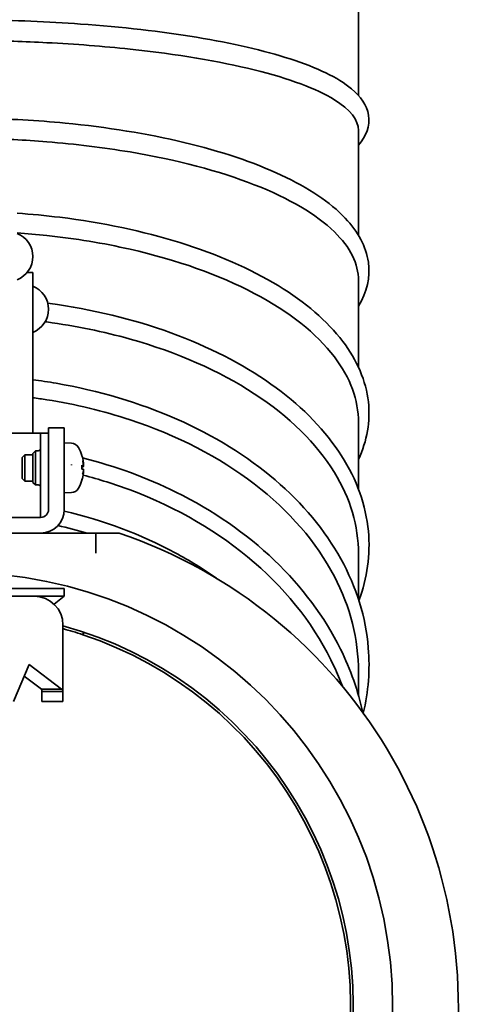
# Model space of a CAD drawing. Units: millimetres. Extents: x 1282 to 4106, y 1702 to 5175.
# Drawn here: x 1507 to 1591, y 2691 to 2878 of the extents above; entities that cross this region are included whole.
import ezdxf

# ---------------------------------------------------------------- set-up
doc = ezdxf.new("R2010")
doc.units = ezdxf.units.MM
doc.layers.add('Widoczne (ISO)', color=1, linetype='Continuous', lineweight=35)

msp = doc.modelspace()

# ---------------------------------------------------------------- linework, layer by layer
at = {"layer": 'Widoczne (ISO)'}
for p, q in [((1571.76, 2863.29), (1571.76, 2886.15)), ((1571.76, 2836.73), (1571.76, 2856.65)), ((1508.67, 2829.67), (1509.76, 2829.67)), ((1509.76, 2829.67), (1509.76, 2826.04)), ((1571.76, 2811.63), (1571.76, 2828.13)), ((1509.76, 2799.1), (1509.76, 2826.04)), ((1571.76, 2788.42), (1571.76, 2801.14)), ((1481.21, 2799.1), (1510.51, 2799.1)), ((1510.51, 2799.1), (1511.26, 2799.1)), ((1511.26, 2794.1), (1511.26, 2799.1)), ((1512.76, 2799.1), (1511.26, 2799.1)), ((1515.76, 2800.1), (1512.76, 2800.1)), ((1512.76, 2795.1), (1512.76, 2800.1)), ((1515.76, 2800.1), (1515.76, 2795.1)), ((1517.12, 2797.21), (1515.76, 2797.25)), ((1509.76, 2795.25), (1510.26, 2795.75)), ((1510.26, 2795.75), (1510.26, 2789.25)), ((1510.76, 2795.75), (1510.26, 2795.75)), ((1507.76, 2794.51), (1508.26, 2795)), ((1507.76, 2790.5), (1507.76, 2794.51)), ((1508.26, 2795), (1508.26, 2790)), ((1509.76, 2795), (1508.26, 2795)), ((1509.76, 2789.75), (1509.76, 2795.25)), ((1511.26, 2794.1), (1511.26, 2783.1)), ((1512.76, 2795.1), (1512.76, 2784.6)), ((1515.76, 2784.6), (1515.76, 2795.1)), ((1519.12, 2792.26), (1519.12, 2793.02)), ((1519.39, 2792.86), (1519.12, 2792.84)), ((1519.38, 2792.73), (1519.12, 2792.71)), ((1519.38, 2792.28), (1519.12, 2792.3)), ((1519.4, 2793.31), (1519.38, 2793.31)), ((1519.4, 2791.78), (1519.38, 2791.78)), ((1519.4, 2793.23), (1519.4, 2793.23)), ((1507.76, 2790.5), (1508.26, 2790)), ((1509.76, 2790), (1508.26, 2790)), ((1509.76, 2789.75), (1510.26, 2789.25)), ((1519.12, 2790.22), (1519.12, 2790.26)), ((1510.76, 2789.25), (1510.26, 2789.25)), ((1517.12, 2787.8), (1515.76, 2787.75)), ((1511.26, 2783.1), (1480.26, 2783.1)), ((1469.76, 2780.1), (1521.76, 2780.1)), ((1521.76, 2780.1), (1521.76, 2776.27)), ((1526.18, 2780.1), (1521.76, 2780.1)), ((1571.76, 2767.51), (1571.76, 2776.17)), ((1513.26, 2769.6), (1478.26, 2769.6)), ((1513.26, 2769.6), (1515.76, 2769.6)), ((1515.76, 2769.6), (1515.76, 2768.1)), ((1497.63, 2768.1), (1509.83, 2768.1)), ((1509.83, 2768.1), (1513.26, 2768.1)), ((1515.76, 2768.1), (1513.26, 2768.1)), ((1513.83, 2766.57), (1515.76, 2768.09)), ((1515.76, 2768.09), (1515.76, 2768.1)), ((1515.51, 2762.6), (1515.51, 2749.98)), ((1519.31, 2760.79), (1519.46, 2761.26)), ((1519.32, 2760.78), (1519.48, 2761.26)), ((1509.08, 2755.09), (1506.06, 2748.1)), ((1515.22, 2750.44), (1509.08, 2755.09)), ((1511.39, 2750.44), (1508.14, 2752.9)), ((1571.76, 2749.26), (1571.76, 2753.69)), ((1515.22, 2750.44), (1511.39, 2750.44)), ((1511.51, 2748.1), (1511.51, 2749.98)), ((1515.51, 2749.98), (1511.51, 2749.98)), ((1515.51, 2748.1), (1515.51, 2749.98)), ((1515.51, 2748.1), (1511.51, 2748.1))]:
    msp.add_line(p, q, dxfattribs=at)
msp.add_circle((1495.76, 2690.1), 82.5, dxfattribs=at)
for centre, radius, start, end in [((1505.04, 2832.69), 4.73, 291.4262, 68.5738), ((1508.04, 2822.67), 4.73, 291.4262, 68.5738), ((1517.06, 2795.61), 1.6, 29.0097, 88), ((1510.76, 2796.25), 0.5, 270, 0), ((1511.46, 2792.5), 8, 16.9444, 29.0097), ((1518.96, 2794.79), 0.166, 4.6565, 16.9444), ((1511.46, 2792.5), 8, 330.9903, 343.0556), ((1518.96, 2790.22), 0.166, 343.0556, 0), ((1510.76, 2788.75), 0.5, 0, 90), ((1517.06, 2789.4), 1.6, 272, 330.9903), ((1511.26, 2784.6), 4.5, 270, 0), ((1511.26, 2784.6), 1.5, 270, 0), ((1495.76, 2690.1), 95, 108.6717, 71.3283), ((1510.01, 2762.6), 5.5, 0, 90), ((1495.76, 2690.1), 75, 105.2679, 74.7321), ((1495.76, 2690.1), 74.5, 105.3729, 71.5693), ((1495.76, 2690.1), 74.5, 71.5793, 74.6271)]:
    msp.add_arc(centre, radius, start, end, dxfattribs=at)
for centre, major_axis, ratio, start_param, end_param in [((1511.51, 2792.52), (2.98, -7.41), 0.995576, 1.331978, 1.481892), ((1511.68, 2793.25), (7.6, -2.19), 0.778736, 0.347272, 0.450347), ((1511.68, 2791.64), (7.67, 1.9), 0.691923, 6.239992, 6.343067), ((1511.51, 2792.01), (7.95, 0.7), 0.154313, 0.132024, 0.281938), ((1511.51, 2793.01), (7.95, -0.7), 0.035111, 5.990657, 6.14057), ((1511.68, 2791.65), (7.67, 1.92), 0.700778, 5.87941, 5.982485), ((1511.68, 2793.47), (7.71, -1.72), 0.602841, 6.187125, 6.2902), ((1520.16, 2793.55), (-1.54, -0.2), 0.105875, 1.030397, 1.043136), ((1520.16, 2791.72), (1.54, 0.17), 0.119642, 2.071918, 2.084993), ((1520.16, 2791.55), (1.54, -0.22), 0.091911, 2.097946, 2.113997), ((1511.68, 2791.76), (7.6, 2.19), 0.778736, 5.932002, 5.935913), ((1511.51, 2792.43), (-6.95, -3.93), 0.98417, 2.338659, 2.488573), ((1511.51, 2792.49), (2.98, 7.41), 0.995576, 4.804181, 4.951207)]:
    msp.add_ellipse(centre, major_axis=major_axis, ratio=ratio, start_param=start_param, end_param=end_param, dxfattribs=at)
for points, knots in [([(1571.76, 2853.88), (1573.22, 2855.51), (1574.03, 2857.56), (1573.35, 2861.5), (1572.14, 2863.14), (1567.83, 2866.76), (1563.89, 2868.61), (1553.82, 2871.87), (1547.77, 2873.26), (1534.21, 2875.49), (1526.73, 2876.34), (1512.66, 2877.35), (1506.24, 2877.61), (1499.76, 2877.69)], [2.943114, 2.943114, 2.943114, 2.943114, 3.180356, 3.180356, 3.403964, 3.403964, 3.749862, 3.749862, 4.081591, 4.081591, 4.405772, 4.405772, 4.660044, 4.660044, 4.660044, 4.660044]), ([(1571.76, 2856.65), (1571.76, 2858.65), (1570.21, 2860.63), (1563.77, 2864.61), (1558.59, 2866.54), (1545.25, 2869.84), (1537.22, 2871.17), (1523.2, 2872.67), (1517.89, 2873.08), (1508.26, 2873.57), (1504.02, 2873.7), (1499.76, 2873.75)], [35.929072, 35.929072, 35.929072, 35.929072, 38.597177, 38.597177, 41.567522, 41.567522, 44.537684, 44.537684, 46.218508, 46.218508, 47.499151, 47.499151, 47.499151, 47.499151]), ([(1571.76, 2823.25), (1573.36, 2825.88), (1574.05, 2828.77), (1573.23, 2834.59), (1571.67, 2837.42), (1566.35, 2843.04), (1562.23, 2845.77), (1551.85, 2850.62), (1545.57, 2852.71), (1531.59, 2856.04), (1523.92, 2857.29), (1510.63, 2858.57), (1505.21, 2858.88), (1499.76, 2858.98)], [2.929066, 2.929066, 2.929066, 2.929066, 3.191377, 3.191377, 3.466596, 3.466596, 3.7926, 3.7926, 4.122143, 4.122143, 4.446963, 4.446963, 4.660222, 4.660222, 4.660222, 4.660222]), ([(1571.76, 2828.13), (1571.76, 2831.29), (1570.21, 2834.43), (1563.77, 2840.71), (1558.59, 2843.75), (1545.25, 2848.95), (1537.22, 2851.07), (1523.2, 2853.42), (1517.89, 2854.08), (1508.26, 2854.85), (1504.02, 2855.05), (1499.76, 2855.13)], [35.929072, 35.929072, 35.929072, 35.929072, 38.597177, 38.597177, 41.567522, 41.567522, 44.537684, 44.537684, 46.218508, 46.218508, 47.499151, 47.499151, 47.499151, 47.499151]), ([(1571.76, 2794.12), (1573.4, 2797.65), (1574.05, 2801.37), (1573.2, 2809.04), (1571.51, 2812.95), (1565.81, 2820.45), (1561.63, 2824.02), (1551.16, 2830.38), (1544.83, 2833.14), (1530.74, 2837.53), (1522.99, 2839.16), (1512.23, 2840.48), (1509.51, 2840.74), (1506.76, 2840.93)], [2.922659, 2.922659, 2.922659, 2.922659, 3.194956, 3.194956, 3.490969, 3.490969, 3.809856, 3.809856, 4.136271, 4.136271, 4.46097, 4.46097, 4.568979, 4.568979, 4.568979, 4.568979]), ([(1571.76, 2801.14), (1571.76, 2805.39), (1570.21, 2809.62), (1563.77, 2818.09), (1558.59, 2822.19), (1545.25, 2829.2), (1537.22, 2832.05), (1523.2, 2835.23), (1517.89, 2836.11), (1510.55, 2836.9), (1508.66, 2837.07), (1506.76, 2837.2)], [35.929072, 35.929072, 35.929072, 35.929072, 38.597177, 38.597177, 41.567522, 41.567522, 44.537684, 44.537684, 46.218508, 46.218508, 46.794454, 46.794454, 46.794454, 46.794454]), ([(1571.84, 2767.28), (1573.44, 2771.57), (1574.05, 2776.03), (1573.18, 2785.4), (1571.43, 2790.27), (1565.53, 2799.52), (1561.31, 2803.89), (1550.79, 2811.64), (1544.44, 2815.01), (1530.32, 2820.37), (1522.55, 2822.36), (1513.85, 2823.65), (1513.24, 2823.73), (1512.62, 2823.81)], [2.923441, 2.923441, 2.923441, 2.923441, 3.197207, 3.197207, 3.503439, 3.503439, 3.820344, 3.820344, 4.143926, 4.143926, 4.467895, 4.467895, 4.492245, 4.492245, 4.492245, 4.492245]), ([(1571.76, 2776.17), (1571.76, 2781.45), (1570.21, 2786.69), (1563.77, 2797.18), (1558.59, 2802.26), (1545.25, 2810.96), (1537.22, 2814.49), (1523.2, 2818.43), (1517.89, 2819.52), (1512.32, 2820.26), (1512.22, 2820.27), (1512.12, 2820.29)], [35.929072, 35.929072, 35.929072, 35.929072, 38.597177, 38.597177, 41.567522, 41.567522, 44.537684, 44.537684, 46.218508, 46.218508, 46.249454, 46.249454, 46.249454, 46.249454]), ([(1572.67, 2745.88), (1573.65, 2749.96), (1573.97, 2754.13), (1573.16, 2764.07), (1571.38, 2769.81), (1565.38, 2780.64), (1561.13, 2785.73), (1550.57, 2794.75), (1544.22, 2798.66), (1530.09, 2804.9), (1522.31, 2807.2), (1512.74, 2808.84), (1511.25, 2809.07), (1509.76, 2809.26)], [2.975937, 2.975937, 2.975937, 2.975937, 3.198427, 3.198427, 3.510298, 3.510298, 3.827223, 3.827223, 4.148863, 4.148863, 4.471837, 4.471837, 4.530528, 4.530528, 4.530528, 4.530528]), ([(1571.76, 2753.69), (1571.76, 2759.88), (1570.21, 2766.04), (1563.77, 2778.37), (1558.59, 2784.34), (1545.25, 2794.55), (1537.22, 2798.7), (1523.2, 2803.33), (1517.89, 2804.61), (1511.54, 2805.6), (1510.65, 2805.73), (1509.76, 2805.85)], [35.929072, 35.929072, 35.929072, 35.929072, 38.597177, 38.597177, 41.567522, 41.567522, 44.537684, 44.537684, 46.218508, 46.218508, 46.489941, 46.489941, 46.489941, 46.489941]), ([(1572.6, 2745.97), (1571.7, 2750.1), (1570.26, 2754.15), (1565.3, 2764.17), (1561.02, 2769.89), (1550.41, 2780.03), (1544.06, 2784.42), (1531.46, 2790.65), (1525.47, 2792.84), (1519.23, 2794.4)], [3.313087, 3.313087, 3.313087, 3.313087, 3.514345, 3.514345, 3.831961, 3.831961, 4.15251, 4.15251, 4.405173, 4.405173, 4.405173, 4.405173]), ([(1519.38, 2793.66), (1519.38, 2793.61), (1519.39, 2793.57), (1519.4, 2793.48), (1519.4, 2793.45), (1519.41, 2793.38), (1519.41, 2793.36), (1519.41, 2793.32), (1519.41, 2793.31), (1519.4, 2793.31), (1519.4, 2793.31), (1519.4, 2793.31)], [0, 0, 0, 0, 0.01285996, 0.01285996, 0.02571992, 0.02571992, 0.03841194, 0.03841194, 0.05110395, 0.05110395, 0.05644229, 0.05644229, 0.05644229, 0.05644229]), ([(1517.16, 2793.04), (1517.15, 2793.05), (1517.14, 2793.05), (1517.12, 2793.07), (1517.12, 2793.09), (1517.12, 2793.13), (1517.12, 2793.14), (1517.12, 2793.15)], [-0.08116454, -0.08116454, -0.08116454, -0.08116454, -0.07376936, -0.07376936, -0.05998209, -0.05998209, -0.05493896, -0.05493896, -0.05493896, -0.05493896]), ([(1519.4, 2793.21), (1519.4, 2793.2), (1519.4, 2793.19), (1519.41, 2793.14), (1519.41, 2793.1), (1519.41, 2793.02), (1519.41, 2792.98), (1519.41, 2792.92), (1519.4, 2792.9), (1519.39, 2792.87), (1519.39, 2792.86), (1519.38, 2792.86), (1519.38, 2792.87), (1519.38, 2792.87)], [0.02354357, 0.02354357, 0.02354357, 0.02354357, 0.0258252, 0.0258252, 0.03851169, 0.03851169, 0.05119818, 0.05119818, 0.06396747, 0.06396747, 0.07673675, 0.07673675, 0.08003868, 0.08003868, 0.08003868, 0.08003868]), ([(1519.38, 2792.73), (1519.39, 2792.73), (1519.39, 2792.74), (1519.4, 2792.77), (1519.4, 2792.79), (1519.41, 2792.85), (1519.41, 2792.89), (1519.41, 2792.94), (1519.41, 2792.96), (1519.41, 2792.97)], [0.00120411, 0.00120411, 0.00120411, 0.00120411, 0.01285996, 0.01285996, 0.02571992, 0.02571992, 0.03841194, 0.03841194, 0.04269819, 0.04269819, 0.04269819, 0.04269819]), ([(1519.38, 2792.28), (1519.38, 2792.28), (1519.39, 2792.27), (1519.4, 2792.24), (1519.4, 2792.22), (1519.41, 2792.16), (1519.41, 2792.12), (1519.41, 2792.04), (1519.41, 2791.99), (1519.4, 2791.93), (1519.4, 2791.91), (1519.4, 2791.9)], [0, 0, 0, 0, 0.01285996, 0.01285996, 0.02571992, 0.02571992, 0.03841194, 0.03841194, 0.05110395, 0.05110395, 0.05644229, 0.05644229, 0.05644229, 0.05644229]), ([(1519.4, 2791.78), (1519.4, 2791.78), (1519.4, 2791.78), (1519.41, 2791.78), (1519.41, 2791.76), (1519.41, 2791.72), (1519.41, 2791.7), (1519.41, 2791.63), (1519.4, 2791.59), (1519.39, 2791.51), (1519.39, 2791.46), (1519.38, 2791.41), (1519.38, 2791.4), (1519.38, 2791.39)], [0.02354357, 0.02354357, 0.02354357, 0.02354357, 0.0258252, 0.0258252, 0.03851169, 0.03851169, 0.05119818, 0.05119818, 0.06396747, 0.06396747, 0.07673675, 0.07673675, 0.08003868, 0.08003868, 0.08003868, 0.08003868]), ([(1519.38, 2791.35), (1519.38, 2791.4), (1519.39, 2791.44), (1519.4, 2791.53), (1519.4, 2791.56), (1519.41, 2791.63), (1519.41, 2791.65), (1519.41, 2791.68), (1519.41, 2791.68), (1519.41, 2791.69)], [0, 0, 0, 0, 0.01283183, 0.01283183, 0.02566366, 0.02566366, 0.0383838, 0.0383838, 0.04269716, 0.04269716, 0.04269716, 0.04269716]), ([(1519.4, 2793.23), (1519.4, 2793.23), (1519.4, 2793.23), (1519.41, 2793.23), (1519.41, 2793.25), (1519.41, 2793.28), (1519.41, 2793.3), (1519.41, 2793.32)], [0.02373225, 0.02373225, 0.02373225, 0.02373225, 0.0258252, 0.0258252, 0.03851169, 0.03851169, 0.04800782, 0.04800782, 0.04800782, 0.04800782]), ([(1519.4, 2791.8), (1519.4, 2791.81), (1519.4, 2791.82), (1519.41, 2791.87), (1519.41, 2791.91), (1519.41, 2791.98), (1519.41, 2792.01), (1519.41, 2792.04)], [0.02354357, 0.02354357, 0.02354357, 0.02354357, 0.0258252, 0.0258252, 0.03851169, 0.03851169, 0.04800782, 0.04800782, 0.04800782, 0.04800782]), ([(1568.69, 2750.99), (1568.23, 2752.22), (1567.72, 2753.45), (1563.77, 2762), (1558.59, 2768.75), (1545.25, 2780.29), (1537.22, 2784.98), (1525.37, 2789.4), (1522.39, 2790.34), (1519.34, 2791.12)], [38.106048, 38.106048, 38.106048, 38.106048, 38.597177, 38.597177, 41.567522, 41.567522, 44.537684, 44.537684, 45.499964, 45.499964, 45.499964, 45.499964]), ([(1544.72, 2771.52), (1542.22, 2773.27), (1539.61, 2774.88), (1530.34, 2779.87), (1523.19, 2782.55), (1515.75, 2784.26)], [4.0321175, 4.0321175, 4.0321175, 4.0321175, 4.1553257, 4.1553257, 4.452389, 4.452389, 4.452389, 4.452389]), ([(1515.51, 2749.98), (1515.51, 2750.01), (1515.51, 2750.05), (1515.48, 2750.13), (1515.46, 2750.17), (1515.41, 2750.25), (1515.38, 2750.29), (1515.31, 2750.36), (1515.27, 2750.4), (1515.22, 2750.44)], [0, 0, 0, 0, 0.25, 0.25, 0.5, 0.5, 0.75, 0.75, 1, 1, 1, 1])]:
    msp.add_open_spline(points, degree=3, knots=knots, dxfattribs=at)
for points in [[(1519.12, 2793.03), (1519.12, 2793.02), (1519.12, 2793.02), (1519.12, 2793.02)], [(1519.12, 2792.26), (1519.12, 2792.26), (1519.12, 2792.26), (1519.12, 2792.26)], [(1520.09, 2780.1), (1518.26, 2780.64), (1516.42, 2781.11), (1514.55, 2781.53)], [(1511.51, 2749.98), (1511.51, 2750.13), (1511.47, 2750.29), (1511.39, 2750.44)]]:
    msp.add_open_spline(points, degree=3, dxfattribs=at)

doc.saveas('drawing.dxf')
